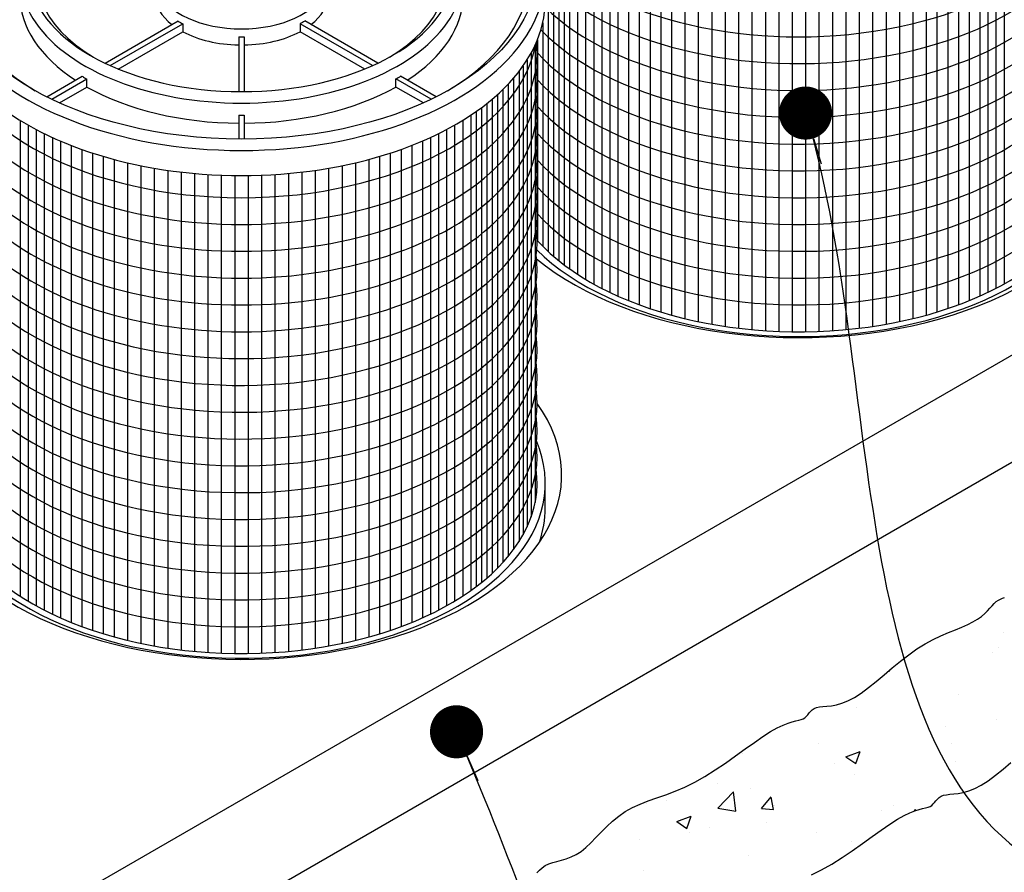
# Model space of a CAD drawing. Units: inches. Extents: x -1647 to 54, y -1071 to 2.
# Drawn here: x -1473 to -1436, y -850 to -818 of the extents above; entities that cross this region are included whole.
import ezdxf

# ---------------------------------------------------------------- set-up
doc = ezdxf.new("R2010")
doc.units = ezdxf.units.IN
doc.header["$MEASUREMENT"] = 0
for name, color, linetype in [('D', 132, 'Continuous'), ('O', 87, 'Continuous'), ('PF', 252, 'Continuous')]:
    doc.layers.add(name, color=color, linetype=linetype)
doc.styles.get("Standard").update_dxf_attribs({"font": 'romans.shx'})
doc.dimstyles.get("Standard").update_dxf_attribs({"dimscale": 22, "dimtxt": 0.12, "dimasz": 0.15, "dimexe": 0.18, "dimexo": 0.0625, "dimgap": 0.09, "dimtad": 0, "dimtih": 1, "dimtoh": 1, "dimlfac": 0.083333, "dimzin": 4, "dimdsep": 46, "dimtxsty": 'Standard', "dimcen": 0, "dimclrd": 256, "dimclre": 256, "dimclrt": 110, "dimadec": 0, "dimazin": 0, "dimtfac": 1, "dimtofl": 0, "dimtmove": 0, "dimatfit": 0, "dimfxl": 1, "dimtolj": 1, "dimtzin": 0, "dimarcsym": 0})

msp = doc.modelspace()

# ---------------------------------------------------------------- hatches: boundary and pattern name
at = {"layer": 'O'}
h = msp.add_hatch(dxfattribs=at)
h.set_pattern_fill('AR-CONC', color=43, scale=0.75, style=0)
h.set_pattern_definition([(50, (-1843.483, -1157.1115), (5.37945, -0.47064), [0.5625, -6.1875]), (355, (-1843.483, -1157.1115), (-1.040635, 5.64144), [0.45, -4.95]), (100.4514, (-1843.0346, -1157.151), (4.33882, 5.170797), [0.47805, -5.258566]), (46.1842, (-1843.483, -1155.6115), (8.00431, -1.24139), [0.84375, -9.28125]), (96.6356, (-1842.816, -1155.715), (7.00997, 7.30588), [0.71708, -7.88785]), (351.1842, (-1843.483, -1155.6115), (7.00996, 7.30589), [0.675, -7.425]), (21, (-1842.733, -1155.9865), (4.476803, -3.01964), [0.5625, -6.1875]), (326, (-1842.733, -1155.9865), (1.824865, 5.438625), [0.45, -4.95]), (71.4514, (-1842.36, -1156.238), (6.30167, 2.41898), [0.47805, -5.258566]), (37.5, (-1843.4829, -1157.1115), (0.091199, 2.496704), [0, -4.89, 0, -5.025, 0, -4.96875]), (7.5, (-1843.483, -1157.1115), (1.973022, 2.958088), [0, -2.865, 0, -4.7775, 0, -1.89375]), (327.5, (-1845.1554, -1157.1115), (4.003668, -0.1691615), [0, -1.875, 0, -5.85, 0, -7.7625]), (317.5, (-1845.9054, -1157.1115), (4.373896, 0.750787), [0, -2.4375, 0, -3.885, 0, -5.5125])])
h.paths.add_polyline_path([(-1436.644, -846.572), (-1436.359, -846.341), (-1436.065, -846.093), (-1435.763, -845.839), (-1435.457, -845.587), (-1435.149, -845.347), (-1434.841, -845.13), (-1434.537, -844.943), (-1434.238, -844.782), (-1433.949, -844.644), (-1433.673, -844.524), (-1433.412, -844.417), (-1433.169, -844.317), (-1432.949, -844.222), (-1432.753, -844.125), (-1432.585, -844.023), (-1432.441, -843.918), (-1432.318, -843.812), (-1432.212, -843.709), (-1432.119, -843.61), (-1431.978, -843.454), (-1431.82, -843.31), (-1431.633, -843.229), (-1431.504, -843.186), (-1431.431, -843.16), (-1431.361, -843.131), (-1431.294, -843.095), (-1431.231, -843.05), (-1431.167, -842.995), (-1431.039, -842.88), (-1430.869, -842.742), (-1430.677, -842.625), (-1430.513, -842.539), (-1430.317, -842.45), (-1430.097, -842.358), (-1429.859, -842.261), (-1429.612, -842.155), (-1429.364, -842.039), (-1429.122, -841.911), (-1428.895, -841.768), (-1428.691, -841.609), (-1428.513, -841.433), (-1428.341, -841.243), (-1428.153, -841.048), (-1427.926, -840.852), (-1427.635, -840.663), (-1427.258, -840.485), (-1426.771, -840.326), (-1426.151, -840.192), (-1431.347, -837.192), (-1431.813, -837.237), (-1432.184, -837.329), (-1432.478, -837.458), (-1432.713, -837.616), (-1432.907, -837.792), (-1433.077, -837.978), (-1433.242, -838.163), (-1433.42, -838.339), (-1433.624, -838.498), (-1433.851, -838.641), (-1434.092, -838.769), (-1434.34, -838.885), (-1434.587, -838.991), (-1434.825, -839.088), (-1435.046, -839.18), (-1435.241, -839.269), (-1435.406, -839.355), (-1435.542, -839.438), (-1435.655, -839.518), (-1435.748, -839.594), (-1435.827, -839.663), (-1435.942, -839.767), (-1436.071, -839.859), (-1436.232, -839.916), (-1436.307, -839.941), (-1436.383, -839.968), (-1436.46, -840.001), (-1436.536, -840.043), (-1436.612, -840.098), (-1436.687, -840.167), (-1436.764, -840.248), (-1436.848, -840.34), (-1437.001, -840.503), (-1437.241, -840.709), (-1437.482, -840.855), (-1437.677, -840.952), (-1437.898, -841.047), (-1438.14, -841.147), (-1438.401, -841.254), (-1438.678, -841.374), (-1438.967, -841.512), (-1439.265, -841.673), (-1439.57, -841.86), (-1439.878, -842.077), (-1440.186, -842.317), (-1440.492, -842.569), (-1440.793, -842.823), (-1441.088, -843.071), (-1441.372, -843.302), (-1441.645, -843.506), (-1441.903, -843.675), (-1442.143, -843.8), (-1442.366, -843.888), (-1442.572, -843.945), (-1442.758, -843.98), (-1442.926, -844), (-1443.075, -844.012), (-1443.204, -844.026), (-1443.313, -844.047), (-1443.403, -844.083), (-1443.477, -844.132), (-1443.538, -844.189), (-1443.592, -844.25), (-1443.68, -844.361), (-1443.799, -844.476), (-1443.978, -844.522), (-1444.089, -844.546), (-1444.221, -844.578), (-1444.379, -844.627), (-1444.564, -844.699), (-1444.78, -844.801), (-1445.03, -844.942), (-1445.316, -845.126), (-1445.633, -845.346), (-1445.975, -845.591), (-1446.336, -845.851), (-1446.711, -846.115), (-1447.094, -846.373), (-1447.478, -846.616), (-1447.858, -846.831), (-1448.229, -847.013), (-1448.589, -847.166), (-1448.937, -847.298), (-1449.271, -847.416), (-1449.59, -847.53), (-1449.893, -847.647), (-1450.178, -847.775), (-1450.445, -847.922), (-1450.692, -848.094), (-1450.923, -848.285), (-1451.139, -848.487), (-1451.343, -848.694), (-1451.538, -848.898), (-1451.727, -849.091), (-1451.912, -849.265), (-1452.096, -849.412), (-1452.282, -849.529), (-1452.466, -849.618), (-1452.648, -849.686), (-1452.825, -849.74), (-1452.994, -849.786), (-1453.153, -849.83), (-1453.299, -849.88), (-1453.431, -849.941), (-1453.546, -850.019), (-1453.65, -850.11), (-1453.748, -850.211), (-1453.846, -850.317), (-1454.014, -850.494), (-1454.263, -850.681), (-1454.523, -850.787), (-1454.728, -850.852), (-1454.957, -850.914), (-1455.208, -850.981), (-1455.479, -851.058), (-1455.768, -851.154), (-1456.073, -851.275), (-1456.392, -851.426), (-1456.722, -851.612), (-1457.051, -851.82), (-1457.366, -852.037), (-1457.654, -852.248), (-1457.9, -852.438), (-1458.093, -852.591), (-1458.218, -852.694), (-1458.263, -852.732), (-1453.535, -856.001), (-1453.364, -855.861), (-1453.172, -855.707), (-1452.925, -855.518), (-1452.638, -855.307), (-1452.323, -855.09), (-1451.994, -854.882), (-1451.664, -854.696), (-1451.344, -854.544), (-1451.039, -854.424), (-1450.75, -854.328), (-1450.479, -854.25), (-1450.228, -854.184), (-1450, -854.122), (-1449.795, -854.057), (-1449.616, -853.984), (-1449.464, -853.898), (-1449.333, -853.8), (-1449.22, -853.695), (-1449.117, -853.587), (-1449.019, -853.481), (-1448.862, -853.318), (-1448.652, -853.178), (-1448.424, -853.1), (-1448.265, -853.056), (-1448.096, -853.01), (-1447.92, -852.956), (-1447.738, -852.888), (-1447.553, -852.799), (-1447.368, -852.682), (-1447.183, -852.535), (-1446.998, -852.361), (-1446.809, -852.168), (-1446.614, -851.964), (-1446.41, -851.757), (-1446.194, -851.555), (-1445.964, -851.364), (-1445.716, -851.192), (-1445.45, -851.045), (-1445.164, -850.917), (-1444.861, -850.8), (-1444.542, -850.686), (-1444.208, -850.568), (-1443.861, -850.436), (-1443.501, -850.283), (-1443.13, -850.101), (-1442.749, -849.886), (-1442.365, -849.643), (-1441.982, -849.385), (-1441.607, -849.121), (-1441.246, -848.861), (-1440.904, -848.616), (-1440.587, -848.396), (-1440.302, -848.212), (-1440.052, -848.071), (-1439.835, -847.968), (-1439.581, -847.87), (-1439.36, -847.816), (-1439.25, -847.792), (-1439.158, -847.768), (-1439.082, -847.738), (-1439.018, -847.695), (-1438.963, -847.642), (-1438.913, -847.583), (-1438.827, -847.474), (-1438.677, -847.336), (-1438.475, -847.296), (-1438.346, -847.282), (-1438.198, -847.27), (-1438.03, -847.25), (-1437.843, -847.215), (-1437.638, -847.158), (-1437.415, -847.07), (-1437.174, -846.945), (-1436.916, -846.776)])

# ---------------------------------------------------------------- linework, layer by layer
for p, q in [((-1481.147, -856.944), (-1426.239, -825.243)), ((-1476.421, -858.215), (-1429.91, -831.362))]:
    msp.add_line(p, q, dxfattribs=at)
for points in [[(-1453.748, -850.211), (-1453.65, -850.11), (-1453.546, -850.019), (-1453.431, -849.941), (-1453.299, -849.88), (-1453.153, -849.83), (-1452.994, -849.786), (-1452.825, -849.74), (-1452.648, -849.686), (-1452.466, -849.618), (-1452.282, -849.529), (-1452.096, -849.412), (-1451.912, -849.265), (-1451.727, -849.091), (-1451.538, -848.898), (-1451.343, -848.694), (-1451.139, -848.487), (-1450.923, -848.285), (-1450.692, -848.094), (-1450.445, -847.922), (-1450.178, -847.775), (-1449.893, -847.647), (-1449.59, -847.53), (-1449.271, -847.416), (-1448.937, -847.298), (-1448.589, -847.166), (-1448.229, -847.013), (-1447.858, -846.831), (-1447.478, -846.616), (-1447.094, -846.373), (-1446.711, -846.115), (-1446.336, -845.851), (-1445.975, -845.591), (-1445.633, -845.346), (-1445.316, -845.126), (-1445.03, -844.942), (-1444.78, -844.801), (-1444.564, -844.699), (-1444.379, -844.627), (-1444.221, -844.578), (-1444.089, -844.546), (-1443.978, -844.522), (-1443.886, -844.498), (-1443.81, -844.468), (-1443.747, -844.425), (-1443.692, -844.372), (-1443.642, -844.313), (-1443.592, -844.25), (-1443.538, -844.189), (-1443.477, -844.132), (-1443.403, -844.083), (-1443.313, -844.047), (-1443.204, -844.026), (-1443.075, -844.012), (-1442.926, -844), (-1442.758, -843.98), (-1442.572, -843.945), (-1442.366, -843.888), (-1442.143, -843.8), (-1441.903, -843.675), (-1441.645, -843.506), (-1441.372, -843.302), (-1441.088, -843.071), (-1440.793, -842.823), (-1440.492, -842.569), (-1440.186, -842.317), (-1439.878, -842.077), (-1439.57, -841.86), (-1439.265, -841.673), (-1438.967, -841.512), (-1438.678, -841.374), (-1438.401, -841.254), (-1438.14, -841.147), (-1437.898, -841.047), (-1437.677, -840.952), (-1437.482, -840.855), (-1437.314, -840.753), (-1437.17, -840.648), (-1437.046, -840.542), (-1436.94, -840.439), (-1436.848, -840.34), (-1436.764, -840.248), (-1436.687, -840.167), (-1436.612, -840.098), (-1436.536, -840.043), (-1436.46, -840.001), (-1436.383, -839.968), (-1436.307, -839.941)], [(-1443.501, -850.283), (-1443.13, -850.101), (-1442.749, -849.886), (-1442.365, -849.643), (-1441.982, -849.385), (-1441.607, -849.121), (-1441.246, -848.861), (-1440.904, -848.616), (-1440.587, -848.396), (-1440.302, -848.212), (-1440.052, -848.071), (-1439.835, -847.968), (-1439.65, -847.897), (-1439.493, -847.848), (-1439.36, -847.816), (-1439.25, -847.792), (-1439.158, -847.768), (-1439.082, -847.738), (-1439.018, -847.695), (-1438.963, -847.642), (-1438.913, -847.583), (-1438.863, -847.52), (-1438.81, -847.459), (-1438.748, -847.402), (-1438.674, -847.353), (-1438.585, -847.317), (-1438.475, -847.296), (-1438.346, -847.282), (-1438.198, -847.27), (-1438.03, -847.25), (-1437.843, -847.215), (-1437.638, -847.158), (-1437.415, -847.07), (-1437.174, -846.945), (-1436.916, -846.776), (-1436.644, -846.572), (-1436.359, -846.341), (-1436.065, -846.093)]]:
    msp.add_lwpolyline(points, dxfattribs=at)
for centre, start_param in [((-1443.974, -823.357), 0.611237), ((-1464.758, -835.357), 0.611237), ((-1485.543, -847.357), 1.425235)]:
    msp.add_ellipse(centre, major_axis=(-11.941, 0), ratio=0.57735, start_param=start_param, end_param=3.536421, dxfattribs=at)
at = {"layer": 'PF', "color": 195}
for p, q in [((-1453.324, -809.362), (-1453.324, -827.04)), ((-1453.124, -809.526), (-1453.124, -827.218)), ((-1452.924, -809.679), (-1452.924, -827.384)), ((-1452.724, -809.824), (-1452.724, -827.539)), ((-1452.524, -809.96), (-1452.524, -827.686)), ((-1452.224, -810.152), (-1452.224, -827.89)), ((-1451.924, -810.329), (-1451.924, -828.077)), ((-1451.624, -810.493), (-1451.624, -828.251)), ((-1436.324, -810.493), (-1436.324, -828.251)), ((-1451.324, -810.646), (-1451.324, -828.412)), ((-1451.024, -810.789), (-1451.024, -828.561)), ((-1450.724, -810.922), (-1450.724, -828.7)), ((-1437.224, -810.922), (-1437.224, -828.7)), ((-1436.924, -810.789), (-1436.924, -828.561)), ((-1436.624, -810.646), (-1436.624, -828.412)), ((-1450.324, -811.086), (-1450.324, -828.871)), ((-1449.924, -811.235), (-1449.924, -829.026)), ((-1438.024, -811.235), (-1438.024, -829.026)), ((-1437.624, -811.086), (-1437.624, -828.871)), ((-1449.524, -811.371), (-1449.524, -829.168)), ((-1449.124, -811.495), (-1449.124, -829.296)), ((-1448.724, -811.607), (-1448.724, -829.412)), ((-1439.224, -811.607), (-1439.224, -829.412)), ((-1438.824, -811.495), (-1438.824, -829.296)), ((-1438.424, -811.371), (-1438.424, -829.168)), ((-1448.224, -811.732), (-1448.224, -829.541)), ((-1447.724, -811.841), (-1447.724, -829.654)), ((-1447.224, -811.935), (-1447.224, -829.75)), ((-1446.724, -812.014), (-1446.724, -829.832)), ((-1441.224, -812.014), (-1441.224, -829.832)), ((-1440.724, -811.935), (-1440.724, -829.75)), ((-1440.224, -811.841), (-1440.224, -829.654)), ((-1439.724, -811.732), (-1439.724, -829.541)), ((-1446.224, -812.08), (-1446.224, -829.899)), ((-1445.724, -812.131), (-1445.724, -829.952)), ((-1445.224, -812.17), (-1445.224, -829.992)), ((-1444.724, -812.196), (-1444.724, -830.018)), ((-1444.224, -812.208), (-1444.224, -830.031)), ((-1443.724, -812.208), (-1443.724, -830.031)), ((-1443.224, -812.196), (-1443.224, -830.018)), ((-1442.724, -812.17), (-1442.724, -829.992)), ((-1442.224, -812.131), (-1442.224, -829.952)), ((-1441.724, -812.08), (-1441.724, -829.899)), ((-1453.524, -818.511), (-1453.524, -826.847)), ((-1453.808, -819.347), (-1453.808, -836.399)), ((-1453.724, -819.15), (-1453.724, -826.638)), ((-1453.958, -819.644), (-1453.958, -836.942)), ((-1454.258, -820.125), (-1454.258, -837.606)), ((-1454.108, -819.899), (-1454.108, -837.31)), ((-1454.408, -820.329), (-1454.408, -837.858)), ((-1454.808, -820.797), (-1454.808, -838.408)), ((-1454.608, -820.574), (-1454.608, -838.151)), ((-1455.208, -821.188), (-1455.208, -838.847)), ((-1455.008, -821), (-1455.008, -838.638)), ((-1455.608, -821.526), (-1455.608, -839.218)), ((-1455.408, -821.362), (-1455.408, -839.04)), ((-1456.208, -821.96), (-1456.208, -839.686)), ((-1456.008, -821.824), (-1456.008, -839.539)), ((-1455.808, -821.679), (-1455.808, -839.384)), ((-1473.008, -822.152), (-1473.008, -839.89)), ((-1472.708, -822.329), (-1472.708, -840.077)), ((-1456.808, -822.329), (-1456.808, -840.077)), ((-1456.508, -822.152), (-1456.508, -839.89)), ((-1472.408, -822.493), (-1472.408, -840.251)), ((-1472.108, -822.646), (-1472.108, -840.412)), ((-1457.408, -822.646), (-1457.408, -840.412)), ((-1457.108, -822.493), (-1457.108, -840.251)), ((-1471.808, -822.789), (-1471.808, -840.561)), ((-1471.508, -822.922), (-1471.508, -840.7)), ((-1458.008, -822.922), (-1458.008, -840.7)), ((-1457.708, -822.789), (-1457.708, -840.561)), ((-1471.108, -823.086), (-1471.108, -840.871)), ((-1470.708, -823.235), (-1470.708, -841.026)), ((-1470.308, -823.371), (-1470.308, -841.168)), ((-1459.208, -823.371), (-1459.208, -841.168)), ((-1458.808, -823.235), (-1458.808, -841.026)), ((-1458.408, -823.086), (-1458.408, -840.871)), ((-1469.908, -823.495), (-1469.908, -841.296)), ((-1469.508, -823.607), (-1469.508, -841.412)), ((-1469.008, -823.732), (-1469.008, -841.541)), ((-1460.508, -823.732), (-1460.508, -841.541)), ((-1460.008, -823.607), (-1460.008, -841.412)), ((-1459.608, -823.495), (-1459.608, -841.296)), ((-1468.508, -823.841), (-1468.508, -841.654)), ((-1468.008, -823.935), (-1468.008, -841.75)), ((-1467.508, -824.014), (-1467.508, -841.832)), ((-1467.008, -824.08), (-1467.008, -841.899)), ((-1466.508, -824.131), (-1466.508, -841.952)), ((-1463.008, -824.131), (-1463.008, -841.952)), ((-1462.508, -824.08), (-1462.508, -841.899)), ((-1462.008, -824.014), (-1462.008, -841.832)), ((-1461.508, -823.935), (-1461.508, -841.75)), ((-1461.008, -823.841), (-1461.008, -841.654)), ((-1466.008, -824.17), (-1466.008, -841.992)), ((-1465.508, -824.196), (-1465.508, -842.018)), ((-1465.008, -824.208), (-1465.008, -842.031)), ((-1464.508, -824.208), (-1464.508, -842.031)), ((-1464.008, -824.196), (-1464.008, -842.018)), ((-1463.508, -824.17), (-1463.508, -841.992))]:
    msp.add_line(p, q, dxfattribs=at)
at = {"layer": 'PF'}
for p, q in [((-1469.844, -820.018), (-1467.117, -818.443)), ((-1469.652, -820.107), (-1466.943, -818.543)), ((-1466.943, -818.543), (-1466.943, -818.843)), ((-1459.865, -820.107), (-1462.573, -818.543)), ((-1462.573, -818.543), (-1462.573, -818.843)), ((-1459.673, -820.018), (-1462.4, -818.443)), ((-1469.354, -820.235), (-1466.943, -818.843)), ((-1460.163, -820.235), (-1462.573, -818.843)), ((-1464.858, -819.037), (-1464.858, -821.078)), ((-1464.858, -819.037), (-1464.858, -821.078)), ((-1464.658, -819.037), (-1464.658, -821.078)), ((-1464.658, -819.037), (-1464.658, -821.078)), ((-1472.016, -821.272), (-1470.69, -820.506)), ((-1471.829, -821.364), (-1470.517, -820.606)), ((-1470.517, -820.906), (-1470.517, -820.606)), ((-1457.688, -821.364), (-1459, -820.606)), ((-1459, -820.906), (-1459, -820.606)), ((-1457.501, -821.272), (-1458.827, -820.506)), ((-1471.542, -821.498), (-1470.517, -820.906)), ((-1457.975, -821.498), (-1459, -820.906)), ((-1464.858, -821.954), (-1464.858, -822.845)), ((-1464.858, -821.954), (-1464.858, -822.845)), ((-1464.658, -821.954), (-1464.658, -822.845)), ((-1464.658, -821.954), (-1464.658, -822.845)), ((-1453.429, -836.607), (-1453.429, -835.669))]:
    msp.add_line(p, q, dxfattribs=at)
for centre, major_axis, start_param, end_param in [((-1464.758, -816.732), (-10.717, 0), 2.37038, 7.054398), ((-1464.758, -816.732), (-11.329, 0), 5.484181, 10.223783), ((-1464.758, -816.482), (-7.961, 0), 4.896113, 10.81185), ((-1464.758, -816.732), (-7.655, 0), 4.903551, 7.048778), ((-1464.758, -816.732), (-7.655, 0), 2.376, 4.521227), ((-1464.758, -816.732), (-8.267, 0), 5.479093, 10.22887), ((-1464.758, -816.882), (-3.215, 0), 5.181822, 10.526141), ((-1464.758, -817.482), (-8.267, 0), 0, 0.726104), ((-1464.758, -817.482), (-3.215, 0), 0, 0.632421), ((-1464.758, -817.482), (-3.215, 0), 2.509171, 3.141593), ((-1464.758, -817.482), (-8.267, 0), 2.415488, 3.141593), ((-1464.758, -817.669), (-11.329, 0), 0, 3.141593), ((-1464.758, -817.182), (-3.215, 0), 0.747294, 0.823503), ((-1464.758, -817.482), (-3.215, 0), 0.823503, 1.539687), ((-1464.758, -817.482), (-3.215, 0), 1.601906, 2.31809), ((-1464.758, -817.182), (-3.215, 0), 1.539687, 1.601906), ((-1464.758, -817.182), (-8.267, 0), 0.770583, 0.800214), ((-1464.758, -817.482), (-8.267, 0), 0.800214, 1.5587), ((-1464.758, -817.482), (-8.267, 0), 1.582893, 2.341379), ((-1464.758, -817.182), (-8.267, 0), 1.5587, 1.582893), ((-1443.974, -823.669), (-11.329, 0), 6.813176, 9.667228), ((-1443.974, -823.669), (-11.023, 0), 6.766105, 9.503426), ((-1464.758, -835.669), (-11.329, 0), 6.813176, 9.667228), ((-1464.758, -835.669), (-11.023, 0), 6.766105, 9.503426), ((-1464.758, -836.607), (-11.329, 0), 2.945404, 3.141593)]:
    msp.add_ellipse(centre, major_axis=major_axis, ratio=0.57735, start_param=start_param, end_param=end_param, dxfattribs=at)
msp.add_ellipse((-1464.758, -816.482), major_axis=(-11.023, 0), ratio=0.57735, dxfattribs=at)
at = {"layer": 'PF', "color": 195}
for centre, start_param, end_param in [((-1443.974, -812.669), 6.803702, 9.503426), ((-1443.974, -813.669), 6.821967, 9.503426), ((-1443.974, -814.669), 6.821325, 9.503426), ((-1443.974, -815.669), 6.793317, 9.503426), ((-1443.974, -816.669), 6.766105, 9.503426), ((-1443.974, -817.669), 6.766105, 9.503426), ((-1443.974, -818.669), 6.766105, 9.503426), ((-1464.758, -819.669), 6.215615, 9.492348), ((-1464.758, -818.669), 6.384021, 9.323943), ((-1443.974, -819.669), 6.766105, 9.503426), ((-1464.758, -820.669), 6.204537, 9.503426), ((-1443.974, -820.669), 6.766105, 9.503426), ((-1464.758, -821.669), 6.204537, 9.503426), ((-1443.974, -821.669), 6.766105, 9.503426), ((-1464.758, -822.669), 6.204537, 9.503426), ((-1443.974, -822.669), 6.766105, 9.503426), ((-1464.758, -823.669), 6.204537, 9.503426), ((-1464.758, -824.669), 6.803702, 9.503426), ((-1464.758, -825.669), 6.821967, 9.503426), ((-1464.758, -826.669), 6.821325, 9.503426), ((-1464.758, -827.669), 6.793317, 9.503426), ((-1464.758, -828.669), 6.766105, 9.503426), ((-1464.758, -829.669), 6.766105, 9.503426), ((-1464.758, -830.669), 6.766105, 9.503426), ((-1464.758, -831.669), 6.766105, 9.503426), ((-1464.758, -832.669), 6.766105, 9.503426), ((-1464.758, -833.669), 6.766105, 9.503426), ((-1464.758, -834.669), 6.766105, 9.503426)]:
    msp.add_ellipse(centre, major_axis=(-11.023, 0), ratio=0.57735, start_param=start_param, end_param=end_param, dxfattribs=at)
at = {"layer": 'PF', "extrusion": (0, 0, -1)}
for major_axis, start_param, end_param in [((3.215, 0), 0.747294, 0.823503), ((8.267, 0), 0.770583, 0.800214)]:
    msp.add_ellipse((-1464.758, -817.182), major_axis=major_axis, ratio=0.57735, start_param=start_param, end_param=end_param, dxfattribs=at)

# ---------------------------------------------------------------- leaders
at = {"layer": 'D', "path_type": 1}
for points, override in [([(-1443.724, -821.876), (-1435.167, -849.797), (-1418.988, -851.77), (-1417.152, -851.77)], {"dimscale": 22, "dimasz": 0.09, "dimlfac": 0.083333, "dimpost": '\\X', "dimldrblk": 'Dot'}), ([(-1456.737, -844.951), (-1450.859, -858.479), (-1443.031, -866.234), (-1438.34, -866.481), (-1436.67, -866.481)], {"dimasz": 0.09, "dimlfac": 0.083333, "dimpost": '\\X', "dimldrblk": 'Dot'})]:
    msp.add_leader(points, dimstyle='Standard', override=override, dxfattribs=at)

doc.saveas('drawing.dxf')
